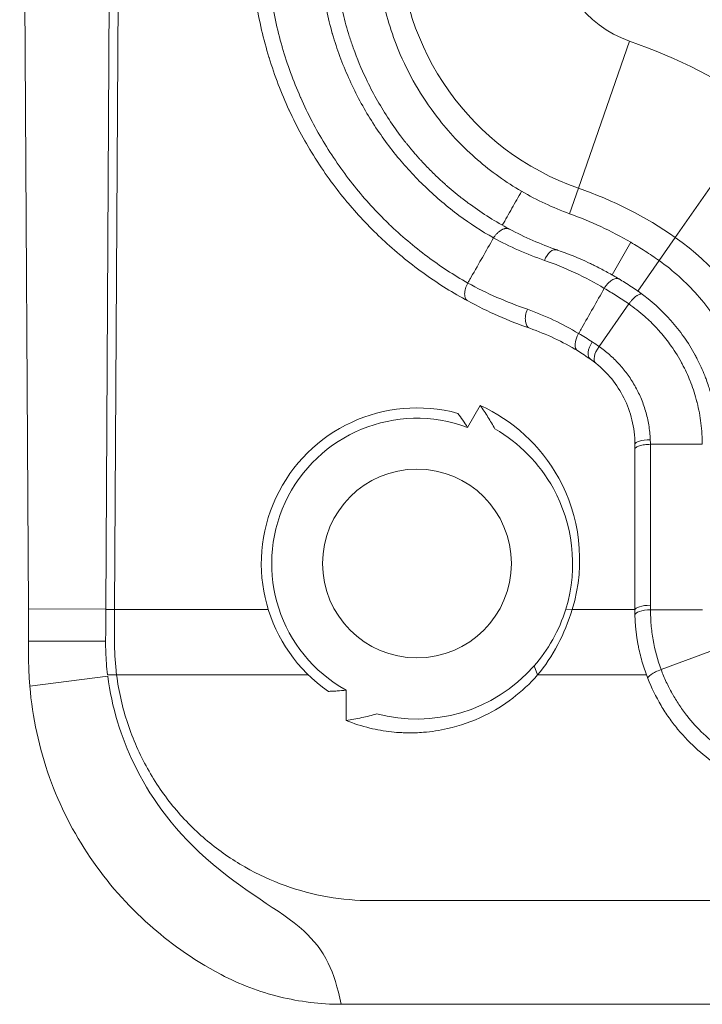
# Model space of a CAD drawing. Units: inches. Extents: x 0.5 to 49.8, y 0.5 to 38.3.
# Drawn here: x 41.2 to 41.8, y 17.2 to 18.1 of the extents above; entities that cross this region are included whole.
import ezdxf

# ---------------------------------------------------------------- set-up
doc = ezdxf.new("R2010")
doc.units = ezdxf.units.IN
doc.header["$LTSCALE"] = 4.571429
doc.header["$MEASUREMENT"] = 0
doc.layers.add('Visible (ANSI)', color=7, linetype='Continuous', lineweight=5)
doc.layers.add('Visible Narrow (ANSI)', color=7, linetype='Continuous', lineweight=5)

msp = doc.modelspace()

# ---------------------------------------------------------------- linework, layer by layer
at = {"layer": 'Visible (ANSI)'}
for p, q in [((41.17134, 18.99268), (41.1797, 17.57072)), ((41.25433, 17.57026), (41.26253, 18.99327)), ((41.76023, 17.92413), (41.74235, 17.89265)), ((41.76708, 17.87706), (41.78757, 17.90648)), ((41.75846, 17.86468), (41.72979, 17.8235)), ((41.60303, 17.74567), (41.61508, 17.76689)), ((41.76423, 17.56945), (41.76423, 17.7246)), ((41.82921, 17.72934), (41.77923, 17.72934)), ((41.17971, 17.56965), (41.1797, 17.57072)), ((41.25418, 17.53948), (41.17984, 17.53969)), ((41.48585, 17.46318), (41.48585, 17.49228))]:
    msp.add_line(p, q, dxfattribs=at)
msp.add_circle((41.55423, 17.61445), 0.091, dxfattribs=at)
for radius, start, end in [(0.15, 74.75881, 235.28625), (0.14, 69.5985, 240.76582), (0.15, 255.06695, 255.06847)]:
    msp.add_arc((41.55423, 17.61445), radius, start, end, dxfattribs=at)
for centre, major_axis, ratio, start_param, end_param in [((41.79714, 18.21741), (0.27049, 0.08149), 0.999979, 3.892633, 4.073847), ((41.79241, 18.21603), (0.2718, -0.16556), 0.994519, 4.62904, 4.768402), ((41.65648, 17.75586), (0.20316, -0.10381), 0.706523, 1.474785, 1.474788), ((39.46859, 13.14748), (-2.21836, -4.68388), 0.214595, 3.118896, 3.164856), ((41.71701, 17.83215), (0.00781, 0.01281), 0.536294, 1.588278, 3.1412), ((41.52618, 17.52205), (0.18572, 0.29563), 0.828942, 6.243945, 6.294165), ((41.73603, 17.81917), (0.00937, 0.01172), 0.505261, 1.606286, 3.141018), ((41.63438, 17.68551), (0.08614, 0.12649), 0.807925, 6.22144, 6.274814), ((41.14169, 17.46088), (-0.00273, -0.65195), 0.05844, 1.6694, 1.692215), ((41.3219, 17.51006), (0.01633, -0.22317), 0.632192, 4.712656, 4.728473)]:
    msp.add_ellipse(centre, major_axis=major_axis, ratio=ratio, start_param=start_param, end_param=end_param, dxfattribs=at)
for points, knots in [([(41.51507, 18.21902), (41.51493, 18.19872), (41.51699, 18.17896), (41.52486, 18.1408), (41.53074, 18.12245), (41.5432, 18.09358), (41.54894, 18.08245), (41.56158, 18.06137), (41.56848, 18.05141), (41.58697, 18.02801), (41.59925, 18.0152), (41.62575, 17.99223), (41.63998, 17.98205), (41.65503, 17.97326)], [-0.8930885, -0.8930885, -0.8930885, -0.8930885, -0.7277641, -0.7277641, -0.5598333, -0.5598333, -0.4466115, -0.4466115, -0.3344562, -0.3344562, -0.1670573, -0.1670573, -0.000001, -0.000001, -0.000001, -0.000001]), ([(41.60329, 17.86753), (41.58912, 17.87523), (41.5755, 17.88374), (41.56248, 17.89299), (41.54873, 17.90276), (41.53564, 17.91337), (41.52317, 17.92486), (41.52269, 17.9253), (41.52221, 17.92574), (41.52174, 17.92619), (41.50981, 17.93729), (41.49848, 17.94918), (41.48778, 17.96194), (41.48742, 17.96236), (41.48706, 17.96279), (41.48671, 17.96322), (41.48152, 17.96946), (41.47648, 17.9759), (41.47164, 17.9825), (41.46645, 17.98958), (41.46148, 17.99685), (41.45675, 18.00428), (41.45653, 18.00463), (41.4563, 18.00499), (41.45608, 18.00534), (41.44686, 18.01993), (41.43853, 18.03521), (41.43113, 18.05121), (41.43105, 18.05138), (41.43097, 18.05156), (41.43088, 18.05173), (41.42351, 18.06774), (41.41706, 18.08457), (41.41175, 18.10193), (41.41169, 18.10213), (41.41163, 18.10232), (41.41157, 18.10251), (41.40894, 18.11113), (41.4066, 18.11986), (41.40454, 18.12876), (41.40243, 18.1379), (41.40061, 18.14721), (41.39912, 18.15661), (41.39616, 18.17534), (41.39451, 18.19443), (41.39426, 18.21392)], [0.0000041, 0.0000041, 0.0000041, 0.0000041, 0.1192013, 0.1192013, 0.1192013, 0.2451549, 0.2451549, 0.2451549, 0.25, 0.25, 0.25, 0.3709458, 0.3709458, 0.3709458, 0.375, 0.375, 0.375, 0.4338812, 0.4338812, 0.4338812, 0.4970036, 0.4970036, 0.4970036, 0.5, 0.5, 0.5, 0.6236382, 0.6236382, 0.6236382, 0.625, 0.625, 0.625, 0.7486173, 0.7486173, 0.7486173, 0.75, 0.75, 0.75, 0.8113506, 0.8113506, 0.8113506, 0.8743944, 0.8743944, 0.8743944, 1, 1, 1, 1]), ([(41.47427, 18.21375), (41.47453, 18.19772), (41.47598, 18.18221), (41.47846, 18.16715), (41.47881, 18.16503), (41.47918, 18.16291), (41.47957, 18.1608), (41.48057, 18.15538), (41.4817, 18.15002), (41.48297, 18.14471), (41.48475, 18.13729), (41.48678, 18.12996), (41.48903, 18.12282), (41.49023, 18.119), (41.49149, 18.11524), (41.49282, 18.11152), (41.49648, 18.10127), (41.50059, 18.09139), (41.50511, 18.08186), (41.51129, 18.06884), (41.51822, 18.05647), (41.5259, 18.04466), (41.52978, 18.03869), (41.53386, 18.03286), (41.5381, 18.0272)], [0, 0, 0, 0, 0.2190474, 0.2190474, 0.2190474, 0.25, 0.25, 0.25, 0.3295634, 0.3295634, 0.3295634, 0.4406923, 0.4406923, 0.4406923, 0.5, 0.5, 0.5, 0.6636626, 0.6636626, 0.6636626, 0.8870981, 0.8870981, 0.8870981, 0.9999998, 0.9999998, 0.9999998, 0.9999998]), ([(41.6057, 17.96045), (41.60479, 17.96111), (41.60388, 17.96178), (41.60297, 17.96246), (41.60207, 17.96313), (41.60117, 17.96381), (41.60027, 17.96449), (41.59938, 17.96517), (41.59849, 17.96586), (41.5976, 17.96655), (41.59672, 17.96723), (41.59584, 17.96793), (41.59496, 17.96862), (41.59409, 17.96932), (41.59322, 17.97002), (41.59235, 17.97072), (41.59149, 17.97142), (41.59063, 17.97213), (41.58977, 17.97284), (41.58891, 17.97355), (41.58806, 17.97426), (41.58722, 17.97498), (41.58637, 17.9757), (41.58553, 17.97642), (41.58469, 17.97714), (41.58386, 17.97786), (41.58302, 17.97859), (41.5822, 17.97932), (41.58137, 17.98005), (41.58055, 17.98079), (41.57973, 17.98153), (41.57951, 17.98173), (41.57929, 17.98193), (41.57907, 17.98213), (41.57847, 17.98266), (41.57788, 17.98321), (41.57729, 17.98375), (41.57648, 17.98449), (41.57568, 17.98524), (41.57488, 17.98599), (41.57408, 17.98674), (41.57328, 17.9875), (41.57249, 17.98826), (41.57171, 17.98902), (41.57092, 17.98978), (41.57014, 17.99054), (41.56936, 17.99131), (41.56858, 17.99208), (41.56781, 17.99285), (41.56704, 17.99362), (41.56628, 17.99439), (41.56551, 17.99517), (41.56475, 17.99595), (41.564, 17.99673), (41.56324, 17.99752), (41.56249, 17.9983), (41.56174, 17.99909), (41.561, 17.99988), (41.56026, 18.00068), (41.55952, 18.00147), (41.55878, 18.00227), (41.55805, 18.00307), (41.55732, 18.00387), (41.55659, 18.00467), (41.55587, 18.00548), (41.55515, 18.00629), (41.55443, 18.0071), (41.55372, 18.00791), (41.55301, 18.00873), (41.5523, 18.00954), (41.55178, 18.01014), (41.55127, 18.01074), (41.55076, 18.01134), (41.55057, 18.01156), (41.55038, 18.01179), (41.55019, 18.01201), (41.54949, 18.01283), (41.5488, 18.01366), (41.54811, 18.01449), (41.54742, 18.01532), (41.54674, 18.01616), (41.54606, 18.017), (41.54538, 18.01783), (41.5447, 18.01867), (41.54403, 18.01952), (41.54336, 18.02036), (41.54269, 18.02121), (41.54202, 18.02206), (41.54136, 18.02291), (41.5407, 18.02376), (41.54005, 18.02462), (41.53939, 18.02548), (41.53874, 18.02634), (41.5381, 18.0272)], [0, 0, 0, 0, 0.035331, 0.035331, 0.035331, 0.07058, 0.07058, 0.07058, 0.10575, 0.10575, 0.10575, 0.140842, 0.140842, 0.140842, 0.175859, 0.175859, 0.175859, 0.210804, 0.210804, 0.210804, 0.245679, 0.245679, 0.245679, 0.280485, 0.280485, 0.280485, 0.315227, 0.315227, 0.315227, 0.349905, 0.349905, 0.349905, 0.359271, 0.359271, 0.359271, 0.384522, 0.384522, 0.384522, 0.419081, 0.419081, 0.419081, 0.453584, 0.453584, 0.453584, 0.488034, 0.488034, 0.488034, 0.522432, 0.522432, 0.522432, 0.556781, 0.556781, 0.556781, 0.591083, 0.591083, 0.591083, 0.625342, 0.625342, 0.625342, 0.659559, 0.659559, 0.659559, 0.693737, 0.693737, 0.693737, 0.727879, 0.727879, 0.727879, 0.761986, 0.761986, 0.761986, 0.786845, 0.786845, 0.786845, 0.796063, 0.796063, 0.796063, 0.830111, 0.830111, 0.830111, 0.864132, 0.864132, 0.864132, 0.898131, 0.898131, 0.898131, 0.93211, 0.93211, 0.93211, 0.966071, 0.966071, 0.966071, 1, 1, 1, 1]), ([(41.65503, 17.97326), (41.65193, 17.9678), (41.64882, 17.96233), (41.64573, 17.95687), (41.64418, 17.95414), (41.64263, 17.9514), (41.64108, 17.94867), (41.6403, 17.9473), (41.63953, 17.94594), (41.63876, 17.94457), (41.63801, 17.94324), (41.63731, 17.94188), (41.63649, 17.94059)], [0, 0, 0, 0, 0.5, 0.5, 0.5, 0.75, 0.75, 0.75, 0.875, 0.875, 0.875, 0.9964546, 0.9964546, 0.9964546, 0.9964546]), ([(41.76023, 17.92413), (41.75086, 17.9296), (41.74125, 17.93464), (41.72161, 17.94382), (41.71158, 17.94796), (41.70135, 17.95165)], [-0.1991395, -0.1991395, -0.1991395, -0.1991395, -0.0994572, -0.0994572, -0.000001, -0.000001, -0.000001, -0.000001]), ([(41.64323, 17.93688), (41.64313, 17.93694), (41.643, 17.937), (41.64286, 17.93706), (41.64272, 17.93712), (41.64257, 17.93718), (41.64242, 17.93722), (41.64227, 17.93727), (41.64211, 17.93732), (41.64194, 17.93735), (41.64177, 17.93739), (41.6416, 17.93742), (41.64142, 17.93745), (41.64124, 17.93747), (41.64105, 17.93748), (41.64086, 17.93749), (41.64066, 17.9375), (41.64046, 17.9375), (41.64025, 17.93749), (41.64004, 17.93747), (41.63983, 17.93745), (41.63961, 17.93742), (41.63938, 17.93739), (41.63915, 17.93735), (41.63892, 17.9373), (41.63868, 17.93725), (41.63844, 17.93718), (41.63819, 17.93711), (41.63794, 17.93703), (41.63768, 17.93694), (41.63743, 17.93684), (41.63716, 17.93674), (41.63689, 17.93662), (41.63663, 17.9365), (41.63635, 17.93637), (41.63607, 17.93623), (41.6358, 17.93607), (41.63551, 17.93592), (41.63523, 17.93574), (41.63494, 17.93556), (41.63465, 17.93537), (41.63435, 17.93517), (41.63406, 17.93496), (41.63376, 17.93474), (41.63347, 17.93451), (41.63317, 17.93427), (41.63287, 17.93402), (41.63257, 17.93376), (41.63227, 17.93349), (41.63197, 17.93321), (41.63167, 17.93292), (41.63137, 17.93262), (41.63107, 17.93231), (41.63077, 17.93199), (41.63048, 17.93165), (41.63019, 17.93132), (41.62989, 17.93097), (41.62961, 17.93061), (41.62932, 17.93024), (41.62904, 17.92986), (41.62877, 17.92948), (41.62849, 17.92909), (41.62822, 17.92869), (41.62798, 17.9283)], [0, 0, 0, 0, 0.03357, 0.03357, 0.03357, 0.068534, 0.068534, 0.068534, 0.104895, 0.104895, 0.104895, 0.142654, 0.142654, 0.142654, 0.181813, 0.181813, 0.181813, 0.222373, 0.222373, 0.222373, 0.264336, 0.264336, 0.264336, 0.307704, 0.307704, 0.307704, 0.352478, 0.352478, 0.352478, 0.39866, 0.39866, 0.39866, 0.44625, 0.44625, 0.44625, 0.495252, 0.495252, 0.495252, 0.545665, 0.545665, 0.545665, 0.597492, 0.597492, 0.597492, 0.650735, 0.650735, 0.650735, 0.705394, 0.705394, 0.705394, 0.761472, 0.761472, 0.761472, 0.818969, 0.818969, 0.818969, 0.877889, 0.877889, 0.877889, 0.938232, 0.938232, 0.938232, 1, 1, 1, 1]), ([(41.62798, 17.92829), (41.62462, 17.9224), (41.62068, 17.9155), (41.61467, 17.90498), (41.60976, 17.89637), (41.6065, 17.89066)], [-0.1166853, -0.1166853, -0.1166853, -0.1166853, -0.0500474, -0.0500474, -0.0003437, -0.0003437, -0.0003437, -0.0003437]), ([(41.78757, 17.90648), (41.78315, 17.90963), (41.77865, 17.91268), (41.76954, 17.91856), (41.76491, 17.9214), (41.76023, 17.92413)], [-0.09666716, -0.09666716, -0.09666716, -0.09666716, -0.04833436, -0.04833436, -0.00000102, -0.00000102, -0.00000102, -0.00000102]), ([(41.74896, 17.88878), (41.74532, 17.89097), (41.74164, 17.89307), (41.73416, 17.89717), (41.7304, 17.89913), (41.72552, 17.90155), (41.72444, 17.90209), (41.7221, 17.90321), (41.72086, 17.90381), (41.70973, 17.909), (41.69968, 17.91309), (41.68942, 17.91667), (41.68932, 17.9167), (41.68923, 17.91673)], [0.0000216, 0.0000216, 0.0000216, 0.0000216, 0.0381568, 0.0381568, 0.0761064, 0.0761064, 0.0869607, 0.0869607, 0.0993724, 0.0993724, 0.1974368, 0.1974368, 0.1983738, 0.1983738, 0.1983738, 0.1983738]), ([(41.87843, 17.72934), (41.87847, 17.73859), (41.87792, 17.74776), (41.87572, 17.76571), (41.87407, 17.77448), (41.86763, 17.80011), (41.86135, 17.81631), (41.84533, 17.84661), (41.83557, 17.86066), (41.8134, 17.8858), (41.80102, 17.89692), (41.78757, 17.90648)], [-0.5796613, -0.5796613, -0.5796613, -0.5796613, -0.50638, -0.50638, -0.4339134, -0.4339134, -0.2897656, -0.2897656, -0.1441121, -0.1441121, 0, 0, 0, 0]), ([(41.60315, 17.88486), (41.6022, 17.88312), (41.60144, 17.88128), (41.60042, 17.87767), (41.60016, 17.87589), (41.60019, 17.87268), (41.60047, 17.87124), (41.60154, 17.86893), (41.60232, 17.86806), (41.60329, 17.86753)], [0, 0, 0, 0, 0.25, 0.25, 0.5, 0.5, 0.75, 0.75, 1, 1, 1, 1]), ([(41.6065, 17.89066), (41.60595, 17.8897), (41.60539, 17.88872), (41.6043, 17.88679), (41.60373, 17.8858), (41.60318, 17.88484)], [-0.01691775, -0.01691775, -0.01691775, -0.01691775, -0.00844504, -0.00844504, -0.00001271, -0.00001271, -0.00001271, -0.00001271]), ([(41.73473, 17.87964), (41.73496, 17.88002), (41.73519, 17.8804), (41.73543, 17.88077), (41.7357, 17.88119), (41.73599, 17.88159), (41.73628, 17.88199), (41.73686, 17.88278), (41.73748, 17.88354), (41.73812, 17.88423), (41.73876, 17.88493), (41.73942, 17.88557), (41.74009, 17.88614), (41.74072, 17.88668), (41.74136, 17.88716), (41.742, 17.88757), (41.74271, 17.88803), (41.74342, 17.8884), (41.74411, 17.88867), (41.74476, 17.88894), (41.74539, 17.88911), (41.746, 17.8892), (41.7466, 17.88928), (41.74718, 17.88928), (41.74771, 17.88919), (41.74798, 17.88915), (41.74823, 17.88908), (41.74848, 17.88899), (41.74864, 17.88893), (41.7488, 17.88885), (41.74895, 17.88877)], [0.0007329, 0.0007329, 0.0007329, 0.0007329, 0.0575484, 0.0575484, 0.0575484, 0.1214126, 0.1214126, 0.1214126, 0.2496335, 0.2496335, 0.2496335, 0.3782782, 0.3782782, 0.3782782, 0.5, 0.5, 0.5, 0.6354594, 0.6354594, 0.6354594, 0.7635531, 0.7635531, 0.7635531, 0.8918163, 0.8918163, 0.8918163, 0.9561618, 0.9561618, 0.9561618, 0.9999862, 0.9999862, 0.9999862, 0.9999862]), ([(41.74895, 17.88877), (41.75084, 17.88763), (41.75272, 17.88649), (41.75459, 17.88532), (41.75672, 17.88399), (41.75883, 17.88262), (41.76093, 17.88123), (41.76299, 17.87987), (41.76505, 17.87848), (41.76708, 17.87706)], [0, 0, 0, 0, 0.306962, 0.306962, 0.306962, 0.656021, 0.656021, 0.656021, 1, 1, 1, 1]), ([(41.73472, 17.87963), (41.73113, 17.8733), (41.72751, 17.86694), (41.72034, 17.8543), (41.71659, 17.8477), (41.71314, 17.84162)], [0.0000452, 0.0000452, 0.0000452, 0.0000452, 0.0554808, 0.0554808, 0.1110268, 0.1110268, 0.1110268, 0.1110268]), ([(41.75847, 17.86468), (41.75846, 17.86468), (41.75846, 17.86468), (41.75846, 17.86468), (41.75456, 17.86741), (41.75058, 17.87004), (41.74655, 17.87258), (41.74266, 17.87502), (41.73872, 17.87738), (41.73473, 17.87964)], [-0.00000006, -0.00000006, -0.00000006, -0.00000006, 0, 0, 0, 0.0004109853, 0.0004109853, 0.0004109853, 0.0008070932, 0.0008070932, 0.0008070932, 0.0008070932]), ([(41.76892, 17.87575), (41.76948, 17.87535), (41.76994, 17.87501), (41.77013, 17.87481), (41.77018, 17.87476), (41.77021, 17.87472), (41.77022, 17.87468), (41.77024, 17.87462), (41.77022, 17.87457), (41.77015, 17.87452), (41.77005, 17.87445), (41.76984, 17.87439), (41.76959, 17.87431), (41.76946, 17.87427), (41.76932, 17.87422), (41.76917, 17.87416), (41.76874, 17.87401), (41.76822, 17.87379), (41.76767, 17.8735), (41.76726, 17.87329), (41.76682, 17.87304), (41.76637, 17.87275), (41.76622, 17.87265), (41.76606, 17.87254), (41.7659, 17.87243), (41.76528, 17.872), (41.76464, 17.87151), (41.76399, 17.87095), (41.76334, 17.87039), (41.76269, 17.86977), (41.76204, 17.86909), (41.7614, 17.86842), (41.76076, 17.8677), (41.76014, 17.86694), (41.75983, 17.86656), (41.75953, 17.86617), (41.75924, 17.86577), (41.75897, 17.86541), (41.75872, 17.86504), (41.75846, 17.86468)], [0.0000086, 0.0000086, 0.0000086, 0.0000086, 0.0997267, 0.0997267, 0.0997267, 0.125, 0.125, 0.125, 0.1704648, 0.1704648, 0.1704648, 0.25, 0.25, 0.25, 0.2923362, 0.2923362, 0.2923362, 0.4119021, 0.4119021, 0.4119021, 0.5, 0.5, 0.5, 0.5311571, 0.5311571, 0.5311571, 0.6504342, 0.6504342, 0.6504342, 0.7694599, 0.7694599, 0.7694599, 0.8880447, 0.8880447, 0.8880447, 0.9471142, 0.9471142, 0.9471142, 0.9999781, 0.9999781, 0.9999781, 0.9999781]), ([(41.76892, 17.87575), (41.76851, 17.87605), (41.76809, 17.87634), (41.76768, 17.87664), (41.76748, 17.87678), (41.76728, 17.87692), (41.76708, 17.87706)], [0, 0, 0, 0, 0.00004779968, 0.00004779968, 0.00004779968, 0.00007063085, 0.00007063085, 0.00007063085, 0.00007063085]), ([(41.76893, 17.87576), (41.77997, 17.86787), (41.78994, 17.85887), (41.80333, 17.84378), (41.80753, 17.83847), (41.81539, 17.8273), (41.81904, 17.82143), (41.82232, 17.8154)], [0.0000032, 0.0000032, 0.0000032, 0.0000032, 0.5, 0.5, 0.75, 0.75, 1, 1, 1, 1]), ([(41.71314, 17.84162), (41.71262, 17.84071), (41.71209, 17.83976), (41.71107, 17.83797), (41.71053, 17.83703), (41.71002, 17.83612)], [0.00188072, 0.00188072, 0.00188072, 0.00188072, 0.0096822, 0.0096822, 0.01757187, 0.01757187, 0.01757187, 0.01757187]), ([(41.82232, 17.8154), (41.82303, 17.8141), (41.82373, 17.81278), (41.82441, 17.81145), (41.82705, 17.80629), (41.82945, 17.80098), (41.8316, 17.79553), (41.83214, 17.79415), (41.83267, 17.79277), (41.83318, 17.79138), (41.83394, 17.7893), (41.83466, 17.78719), (41.83535, 17.78508), (41.83593, 17.78331), (41.83648, 17.78153), (41.837, 17.77973), (41.83726, 17.77884), (41.83751, 17.77794), (41.83776, 17.77704), (41.83788, 17.77659), (41.83801, 17.77614), (41.83813, 17.77569), (41.83825, 17.77524), (41.83837, 17.77478), (41.83848, 17.77433), (41.83886, 17.77287), (41.83922, 17.77139), (41.83957, 17.76991), (41.84126, 17.76264), (41.8425, 17.75522), (41.84328, 17.74771), (41.84367, 17.74395), (41.84394, 17.74018), (41.84409, 17.73639), (41.84418, 17.73404), (41.84423, 17.73169), (41.84423, 17.72934)], [0, 0, 0, 0, 0.051131, 0.051131, 0.051131, 0.25, 0.25, 0.25, 0.30013, 0.30013, 0.30013, 0.375, 0.375, 0.375, 0.4375, 0.4375, 0.4375, 0.46875, 0.46875, 0.46875, 0.484375, 0.484375, 0.484375, 0.5, 0.5, 0.5, 0.550533, 0.550533, 0.550533, 0.798846, 0.798846, 0.798846, 0.923012, 0.923012, 0.923012, 1, 1, 1, 1]), ([(41.76423, 17.72934), (41.76423, 17.73749), (41.76322, 17.74541), (41.76142, 17.75287), (41.75961, 17.76032), (41.75698, 17.76743), (41.75366, 17.77408), (41.75034, 17.78072), (41.74639, 17.78679), (41.74187, 17.79236), (41.73736, 17.79792), (41.73225, 17.80299), (41.72666, 17.80746)], [0, 0, 0, 0, 0.25, 0.25, 0.25, 0.5, 0.5, 0.5, 0.75, 0.75, 0.75, 0.999998, 0.999998, 0.999998, 0.999998]), ([(41.61508, 17.76689), (41.64652, 17.75261), (41.67345, 17.72828), (41.69093, 17.69666), (41.71052, 17.66121), (41.7177, 17.61486), (41.70388, 17.57024)], [-1, -1, -1, -1, -0.528499, -0.528499, -0.528499, 0, 0, 0, 0]), ([(41.62941, 17.74422), (41.62725, 17.74806), (41.62499, 17.75185), (41.62022, 17.75941), (41.6177, 17.76318), (41.61508, 17.76689)], [0.0000217, 0.0000217, 0.0000217, 0.0000217, 0.03361599, 0.03361599, 0.06815965, 0.06815965, 0.06815965, 0.06815965]), ([(41.69763, 17.57047), (41.71033, 17.61146), (41.70374, 17.65403), (41.68574, 17.68659), (41.67222, 17.71105), (41.65254, 17.73076), (41.62942, 17.74421)], [-1, -1, -1, -1, -0.4290187, -0.4290187, -0.4290187, -0.0000439, -0.0000439, -0.0000439, -0.0000439]), ([(41.77923, 17.72934), (41.77726, 17.72934), (41.7753, 17.72922), (41.77167, 17.72874), (41.77001, 17.72839), (41.76723, 17.72751), (41.76612, 17.72699), (41.76462, 17.72584), (41.76423, 17.72522), (41.76423, 17.7246)], [0.0000045, 0.0000045, 0.0000045, 0.0000045, 0.25, 0.25, 0.5, 0.5, 0.75, 0.75, 1, 1, 1, 1]), ([(41.17971, 17.56965), (41.17974, 17.56476), (41.17976, 17.5598), (41.17981, 17.54981), (41.17983, 17.54476), (41.17984, 17.53969)], [0, 0, 0, 0, 0.03917529, 0.03917529, 0.07835059, 0.07835059, 0.07835059, 0.07835059]), ([(41.25418, 17.53948), (41.25419, 17.54469), (41.25422, 17.54987), (41.25427, 17.56014), (41.2543, 17.56522), (41.25433, 17.57024)], [0, 0, 0, 0, 0.04026444, 0.04026444, 0.08052896, 0.08052896, 0.08052896, 0.08052896]), ([(41.77667, 17.50368), (41.77574, 17.50604), (41.77487, 17.50842), (41.77404, 17.51082), (41.77318, 17.51333), (41.77237, 17.51586), (41.77162, 17.5184), (41.77011, 17.52349), (41.76884, 17.52863), (41.76779, 17.53379), (41.76753, 17.53511), (41.76727, 17.53644), (41.76704, 17.53777), (41.76681, 17.53903), (41.7666, 17.54028), (41.7664, 17.54153), (41.7663, 17.54221), (41.7662, 17.54288), (41.7661, 17.54355), (41.76596, 17.54452), (41.76583, 17.54548), (41.7657, 17.54645), (41.76558, 17.5474), (41.76547, 17.54834), (41.76536, 17.54929), (41.76528, 17.54995), (41.76521, 17.55061), (41.76515, 17.55127), (41.76508, 17.55191), (41.76502, 17.55254), (41.76496, 17.55317), (41.76485, 17.55446), (41.76474, 17.55575), (41.76465, 17.55704), (41.76463, 17.55737), (41.76461, 17.55769), (41.76459, 17.55802), (41.76453, 17.55898), (41.76447, 17.55995), (41.76443, 17.56091), (41.76442, 17.56107), (41.76441, 17.56124), (41.76441, 17.5614), (41.76436, 17.56253), (41.76432, 17.56366), (41.76429, 17.56479)], [0, 0, 0, 0, 0.1198881, 0.1198881, 0.1198881, 0.245837, 0.245837, 0.245837, 0.4977415, 0.4977415, 0.4977415, 0.5625, 0.5625, 0.5625, 0.6235084, 0.6235084, 0.6235084, 0.65625, 0.65625, 0.65625, 0.703125, 0.703125, 0.703125, 0.7491759, 0.7491759, 0.7491759, 0.78125, 0.78125, 0.78125, 0.811982, 0.811982, 0.811982, 0.8747101, 0.8747101, 0.8747101, 0.890625, 0.890625, 0.890625, 0.9373612, 0.9373612, 0.9373612, 0.9453125, 0.9453125, 0.9453125, 1, 1, 1, 1]), ([(41.25608, 17.507), (41.25559, 17.51079), (41.25519, 17.5146), (41.25489, 17.5184), (41.25461, 17.52191), (41.25441, 17.52542), (41.25429, 17.52893), (41.25417, 17.53245), (41.25413, 17.53597), (41.25418, 17.53948)], [0, 0, 0, 0, 0.0002924401, 0.0002924401, 0.0002924401, 0.0005621983, 0.0005621983, 0.0005621983, 0.0008327051, 0.0008327051, 0.0008327051, 0.0008327051]), ([(41.17988, 17.5249), (41.17988, 17.52071), (41.17996, 17.5165), (41.18012, 17.5123), (41.1802, 17.5102), (41.1803, 17.5081), (41.18041, 17.50599), (41.18053, 17.50389), (41.18066, 17.50178), (41.18082, 17.49968)], [0, 0, 0, 0, 0.0003213533, 0.0003213533, 0.0003213533, 0.0004822421, 0.0004822421, 0.0004822421, 0.000643196, 0.000643196, 0.000643196, 0.000643196]), ([(41.4811, 17.18945), (41.47785, 17.20578), (41.47382, 17.21848), (41.46262, 17.24165), (41.45494, 17.25129), (41.42204, 17.28106), (41.38751, 17.29752), (41.31586, 17.36141), (41.29565, 17.39233), (41.2689, 17.44705), (41.25999, 17.4758), (41.25622, 17.50589)], [0.000001, 0.000001, 0.000001, 0.000001, 0.127689, 0.127689, 0.280075, 0.280075, 0.637605, 0.637605, 0.979086, 0.979086, 1.298658, 1.298658, 1.298658, 1.298658]), ([(41.67046, 17.507), (41.65573, 17.49017), (41.63827, 17.47704), (41.60776, 17.46215), (41.59579, 17.45798), (41.57594, 17.45349), (41.56819, 17.45231), (41.55796, 17.45149), (41.5555, 17.45135), (41.55156, 17.45121), (41.55007, 17.45118), (41.54726, 17.45116), (41.54593, 17.45117), (41.54293, 17.45122), (41.54126, 17.45127), (41.53628, 17.4515), (41.53296, 17.45176), (41.52261, 17.45288), (41.51559, 17.4541), (41.50093, 17.45767), (41.4933, 17.46014), (41.48585, 17.46318)], [-0.5843459, -0.5843459, -0.5843459, -0.5843459, -0.4017393, -0.4017393, -0.2919131, -0.2919131, -0.2230597, -0.2230597, -0.2013083, -0.2013083, -0.188189, -0.188189, -0.1764662, -0.1764662, -0.1616954, -0.1616954, -0.1323765, -0.1323765, -0.0698014, -0.0698014, -0.0000245, -0.0000245, -0.0000245, -0.0000245]), ([(41.1811, 17.49615), (41.18362, 17.46591), (41.19001, 17.43639), (41.20994, 17.38071), (41.22315, 17.35486), (41.2557, 17.3068), (41.27505, 17.28488), (41.31402, 17.25036), (41.3367, 17.23325), (41.36546, 17.21814)], [-1.241812, -1.241812, -1.241812, -1.241812, -0.912983, -0.912983, -0.592764, -0.592764, -0.264491, -0.264491, 0, 0, 0, 0]), ([(41.94423, 17.38945), (41.92715, 17.38945), (41.91032, 17.39184), (41.89373, 17.39668), (41.88551, 17.39908), (41.87747, 17.40206), (41.8696, 17.40565), (41.8617, 17.40925), (41.85395, 17.41347), (41.84649, 17.4183), (41.8463, 17.41842), (41.8461, 17.41855), (41.84591, 17.41868), (41.8386, 17.42344), (41.8316, 17.42877), (41.82499, 17.43461), (41.81817, 17.44063), (41.81177, 17.44721), (41.80578, 17.45442), (41.80566, 17.45456), (41.80554, 17.45471), (41.80542, 17.45485), (41.80255, 17.45833), (41.79979, 17.46195), (41.79717, 17.46565), (41.79443, 17.46953), (41.79186, 17.4735), (41.78942, 17.4776), (41.78455, 17.48582), (41.78028, 17.4945), (41.77667, 17.50368)], [0, 0, 0, 0, 0.249063, 0.249063, 0.249063, 0.372616, 0.372616, 0.372616, 0.496742, 0.496742, 0.496742, 0.5, 0.5, 0.5, 0.621793, 0.621793, 0.621793, 0.747475, 0.747475, 0.747475, 0.75, 0.75, 0.75, 0.810415, 0.810415, 0.810415, 0.873513, 0.873513, 0.873513, 1, 1, 1, 1]), ([(41.48585, 17.49228), (41.48302, 17.49196), (41.48018, 17.49171), (41.47576, 17.49142), (41.47419, 17.49133), (41.47134, 17.49122), (41.47007, 17.49118), (41.4688, 17.49115)], [0.000001, 0.000001, 0.000001, 0.000001, 0.02514809, 0.02514809, 0.03907778, 0.03907778, 0.05029643, 0.05029643, 0.05029643, 0.05029643]), ([(41.48585, 17.46318), (41.48587, 17.46319), (41.48589, 17.46319), (41.49098, 17.46389), (41.49602, 17.46478), (41.50591, 17.46688), (41.51076, 17.46809), (41.51556, 17.46947)], [0, 0, 0, 0, 0.00014277, 0.00014277, 0.03913216, 0.03913216, 0.07720275, 0.07720275, 0.07720275, 0.07720275]), ([(41.36546, 17.21814), (41.3834, 17.20871), (41.40234, 17.20154), (41.44129, 17.19193), (41.46118, 17.1895), (41.4811, 17.18945)], [-0.3291262, -0.3291262, -0.3291262, -0.3291262, -0.1641525, -0.1641525, -0.000001, -0.000001, -0.000001, -0.000001]), ([(41.4811, 17.18945), (41.48121, 17.18945), (41.48131, 17.18945), (41.48152, 17.18945), (41.48163, 17.18945), (41.48173, 17.18945)], [-0.001863117, -0.001863117, -0.001863117, -0.001863117, -0.000932058, -0.000932058, -0.000001, -0.000001, -0.000001, -0.000001]), ([(42.20209, 17.18945), (42.18799, 17.18945), (42.13672, 17.18945), (42.04844, 17.18945), (41.89949, 17.18945), (41.71029, 17.18945), (41.55865, 17.18945), (41.48173, 17.18945)], [0.7381384, 0.7381384, 0.7381384, 0.7381384, 0.7499564, 0.7812064, 0.8124564, 0.8749564, 0.9393021, 0.9393021, 0.9393021, 0.9393021])]:
    msp.add_open_spline(points, degree=3, knots=knots, dxfattribs=at)
for points in [[(41.64326, 17.93687), (41.65801, 17.92897), (41.67333, 17.92225), (41.68923, 17.91673)], [(41.66298, 17.84116), (41.64231, 17.84834), (41.62242, 17.85714), (41.60329, 17.86753)], [(41.59366, 17.75918), (41.59692, 17.75479), (41.60004, 17.7503), (41.60303, 17.74567)], [(41.76423, 17.7246), (41.76423, 17.72618), (41.76423, 17.72777), (41.76423, 17.72934)], [(41.66717, 17.51575), (41.68035, 17.53069), (41.69142, 17.54996), (41.69763, 17.57047)], [(41.70388, 17.57024), (41.6969, 17.54651), (41.6848, 17.52425), (41.67046, 17.507)], [(41.76429, 17.56479), (41.76425, 17.56634), (41.76423, 17.5679), (41.76423, 17.56945)], [(41.51556, 17.46947), (41.56853, 17.4554), (41.62802, 17.47103), (41.66717, 17.51575)]]:
    msp.add_open_spline(points, degree=3, dxfattribs=at)
at = {"layer": 'Visible Narrow (ANSI)'}
for p, q in [((41.26283, 17.57024), (41.27102, 18.99327)), ((41.70992, 17.97631), (41.75913, 18.11798)), ((41.80312, 17.92881), (41.88882, 18.05189)), ((41.70992, 17.97631), (41.70135, 17.95165)), ((41.78757, 17.90648), (41.80312, 17.92881)), ((41.77923, 17.72934), (41.77923, 17.57419)), ((41.25433, 17.57029), (41.1797, 17.57072)), ((41.26283, 17.57024), (41.25433, 17.57024)), ((41.70388, 17.57024), (41.69763, 17.57047)), ((41.70388, 17.57024), (41.76423, 17.57024)), ((41.83646, 17.52958), (41.78951, 17.51221)), ((41.67046, 17.507), (41.66717, 17.51575)), ((41.25622, 17.50589), (41.1811, 17.49615)), ((41.26423, 17.507), (41.25618, 17.507)), ((41.26423, 17.507), (41.26474, 17.507))]:
    msp.add_line(p, q, dxfattribs=at)
for centre, radius, start, end in [((41.79423, 18.21902), 0.25694, 180, 250.84499), ((41.79423, 18.21902), 0.10696, 180, 250.84499), ((41.58423, 17.61445), 0.53304, 55.1501, 70.84499), ((41.58423, 17.61445), 0.38306, 55.1501, 70.84499), ((41.66423, 17.72934), 0.24306, 23.99532, 55.1501)]:
    msp.add_arc(centre, radius, start, end, dxfattribs=at)
for centre, major_axis, ratio, start_param, end_param in [((44.14188, 23.57729), (2.48983, 5.66078), 0.232392, 3.12295, 3.160232), ((41.6843, 17.90256), (0.00492, 0.01417), 0.553007, 0, 1.469234), ((41.6679, 17.85533), (-0.00492, -0.01417), 0.552987, 4.610815, 6.283185), ((39.35328, 12.91575), (2.33264, 4.93338), 0.21557, 6.259948, 6.306412), ((41.53346, 17.52763), (0.17953, 0.30678), 0.84404, 6.24316, 6.294601), ((41.72994, 17.82372), (-0.00857, -0.01231), 0.535688, 4.72908, 6.283185), ((41.63546, 17.69399), (0.08857, 0.13357), 0.844367, 6.231109, 6.290477), ((41.77923, 17.72934), (-0.015, 0), 0.295863, 4.72352, 6.283185), ((41.77941, 17.71594), (-0.00072, 0.02471), 0.010153, 5.285179, 5.518485), ((41.77923, 17.56945), (-0.015, 0), 0.316227, 4.712389, 6.283185), ((41.26617, 17.50705), (0, -0.20166), 0.017452, 4.393668, 4.551017), ((41.77928, 17.56518), (-0.01499, -0.00039), 0.312182, 4.704307, 6.283185), ((41.80673, -8.28789), (-27.21896, 0), 0.949991, 4.711559, 4.713397), ((41.79064, 17.50916), (-0.01396, -0.00548), 0.216857, 4.708112, 6.283185)]:
    msp.add_ellipse(centre, major_axis=major_axis, ratio=ratio, start_param=start_param, end_param=end_param, dxfattribs=at)
for points, knots in [([(41.40926, 18.21902), (41.40927, 18.20065), (41.41059, 18.18252), (41.41312, 18.1648), (41.41315, 18.16463), (41.41317, 18.16446), (41.4132, 18.16428), (41.41446, 18.15553), (41.41602, 18.14686), (41.41785, 18.13835), (41.4197, 18.12969), (41.42184, 18.12119), (41.42425, 18.11279), (41.42432, 18.11257), (41.42438, 18.11235), (41.42444, 18.11213), (41.42923, 18.09558), (41.43508, 18.07953), (41.4418, 18.06423), (41.44193, 18.06395), (41.44205, 18.06367), (41.44218, 18.06339), (41.44901, 18.04793), (41.45675, 18.03316), (41.46534, 18.01903), (41.46972, 18.01184), (41.47431, 18.00481), (41.47913, 17.99795), (41.48389, 17.99116), (41.48886, 17.98454), (41.49399, 17.97814), (41.50425, 17.96535), (41.51516, 17.95342), (41.52669, 17.94227), (41.52688, 17.94209), (41.52706, 17.94191), (41.52725, 17.94173), (41.53898, 17.93043), (41.55131, 17.91998), (41.56429, 17.91031), (41.57666, 17.9011), (41.58964, 17.89259), (41.60316, 17.88486)], [0, 0, 0, 0, 0.1237897, 0.1237897, 0.1237897, 0.125, 0.125, 0.125, 0.1861544, 0.1861544, 0.1861544, 0.2483696, 0.2483696, 0.2483696, 0.25, 0.25, 0.25, 0.3727278, 0.3727278, 0.3727278, 0.375, 0.375, 0.375, 0.4992131, 0.4992131, 0.4992131, 0.5624393, 0.5624393, 0.5624393, 0.625, 0.625, 0.625, 0.75, 0.75, 0.75, 0.7520458, 0.7520458, 0.7520458, 0.8789966, 0.8789966, 0.8789966, 1, 1, 1, 1]), ([(41.62798, 17.92831), (41.61641, 17.93492), (41.60533, 17.94217), (41.59472, 17.95003), (41.58349, 17.95836), (41.57281, 17.96738), (41.56265, 17.9771), (41.56243, 17.97732), (41.5622, 17.97753), (41.56198, 17.97774), (41.5521, 17.98726), (41.54273, 17.99745), (41.5339, 18.00836), (41.53383, 18.00845), (41.53376, 18.00853), (41.53369, 18.00862), (41.52481, 18.01963), (41.51645, 18.03142), (41.50889, 18.04373), (41.50123, 18.05619), (41.49435, 18.06922), (41.48826, 18.0829), (41.48233, 18.09622), (41.47716, 18.11016), (41.47288, 18.12474), (41.4728, 18.125), (41.47272, 18.12526), (41.47265, 18.12552), (41.47049, 18.13293), (41.46857, 18.14051), (41.4669, 18.14817), (41.4653, 18.15554), (41.46395, 18.16299), (41.46283, 18.17056), (41.4628, 18.1708), (41.46276, 18.17105), (41.46273, 18.17129), (41.46049, 18.18676), (41.45929, 18.20265), (41.45927, 18.21902)], [0.0000059, 0.0000059, 0.0000059, 0.0000059, 0.1200631, 0.1200631, 0.1200631, 0.2472196, 0.2472196, 0.2472196, 0.25, 0.25, 0.25, 0.3740207, 0.3740207, 0.3740207, 0.375, 0.375, 0.375, 0.5, 0.5, 0.5, 0.6266163, 0.6266163, 0.6266163, 0.75, 0.75, 0.75, 0.7522085, 0.7522085, 0.7522085, 0.8147694, 0.8147694, 0.8147694, 0.875, 0.875, 0.875, 0.8769556, 0.8769556, 0.8769556, 0.9999999, 0.9999999, 0.9999999, 0.9999999]), ([(41.8292, 17.72934), (41.8292, 17.73256), (41.8291, 17.73583), (41.82891, 17.73905), (41.8289, 17.73924), (41.82889, 17.73942), (41.82888, 17.73961), (41.82867, 17.74297), (41.82836, 17.74631), (41.82795, 17.74962), (41.82711, 17.75636), (41.82587, 17.76301), (41.82422, 17.76956), (41.82415, 17.76981), (41.82409, 17.77006), (41.82403, 17.77031), (41.82242, 17.77656), (41.82043, 17.78275), (41.81812, 17.78874), (41.81792, 17.78924), (41.81773, 17.78975), (41.81752, 17.79026), (41.81526, 17.79594), (41.81271, 17.80145), (41.80986, 17.80678), (41.80949, 17.80749), (41.80911, 17.80819), (41.80872, 17.80889), (41.80542, 17.81487), (41.80174, 17.82066), (41.79775, 17.82616), (41.7945, 17.83064), (41.79105, 17.83492), (41.78741, 17.83899), (41.7866, 17.8399), (41.78578, 17.8408), (41.78496, 17.84169), (41.78138, 17.84553), (41.77763, 17.84919), (41.77371, 17.85267), (41.76889, 17.85695), (41.76374, 17.861), (41.75846, 17.86467)], [0, 0, 0, 0, 0.0590187, 0.0590187, 0.0590187, 0.0625, 0.0625, 0.0625, 0.1242715, 0.1242715, 0.1242715, 0.25, 0.25, 0.25, 0.2548139, 0.2548139, 0.2548139, 0.375, 0.375, 0.375, 0.3852099, 0.3852099, 0.3852099, 0.5, 0.5, 0.5, 0.5151747, 0.5151747, 0.5151747, 0.644604, 0.644604, 0.644604, 0.75, 0.75, 0.75, 0.7734743, 0.7734743, 0.7734743, 0.875, 0.875, 0.875, 0.9999995, 0.9999995, 0.9999995, 0.9999995]), ([(41.7298, 17.82351), (41.73322, 17.82113), (41.73652, 17.81855), (41.73966, 17.81581), (41.74284, 17.81305), (41.74584, 17.81013), (41.74869, 17.80705), (41.7488, 17.80692), (41.74892, 17.80679), (41.74904, 17.80667), (41.75177, 17.80368), (41.75435, 17.80054), (41.75677, 17.79725), (41.75932, 17.7938), (41.76169, 17.79017), (41.76388, 17.78637), (41.764, 17.78616), (41.76412, 17.78595), (41.76423, 17.78574), (41.7663, 17.7821), (41.76818, 17.77831), (41.76985, 17.77443), (41.77163, 17.77029), (41.77316, 17.76605), (41.77445, 17.76168), (41.7745, 17.76151), (41.77455, 17.76134), (41.7746, 17.76116), (41.77584, 17.75692), (41.77684, 17.75256), (41.77759, 17.74808), (41.77836, 17.74341), (41.77887, 17.73862), (41.77906, 17.73378)], [0, 0, 0, 0, 0.121879, 0.121879, 0.121879, 0.244948, 0.244948, 0.244948, 0.25, 0.25, 0.25, 0.368726, 0.368726, 0.368726, 0.493198, 0.493198, 0.493198, 0.5, 0.5, 0.5, 0.618546, 0.618546, 0.618546, 0.745037, 0.745037, 0.745037, 0.75, 0.75, 0.75, 0.872503, 0.872503, 0.872503, 1, 1, 1, 1]), ([(41.26283, 17.57024), (41.26329, 17.57024), (41.26376, 17.57024), (41.31312, 17.57024), (41.362, 17.57024), (41.41089, 17.57024)], [-0.00039041, -0.00039041, -0.00039041, -0.00039041, 0, 0, 0.04089775, 0.04089775, 0.04089775, 0.04089775]), ([(41.77928, 17.56986), (41.77941, 17.56501), (41.77949, 17.5602), (41.78029, 17.55051), (41.78093, 17.54567), (41.78347, 17.53116), (41.78605, 17.52157), (41.78951, 17.51221)], [0.0000051, 0.0000051, 0.0000051, 0.0000051, 0.25, 0.25, 0.5, 0.5, 1, 1, 1, 1]), ([(41.26269, 17.53945), (41.26267, 17.53008), (41.26317, 17.52067), (41.26423, 17.51128), (41.26439, 17.50985), (41.26456, 17.50842), (41.26474, 17.507)], [0, 0, 0, 0, 0.868036, 0.868036, 0.868036, 1, 1, 1, 1]), ([(41.26474, 17.507), (41.26684, 17.49079), (41.27045, 17.47517), (41.27545, 17.46009), (41.28045, 17.44501), (41.28693, 17.43033), (41.29453, 17.41671), (41.30213, 17.40309), (41.31083, 17.39045), (41.32057, 17.37873), (41.32544, 17.37287), (41.33059, 17.36723), (41.33589, 17.36192), (41.34119, 17.35661), (41.34668, 17.3516), (41.35234, 17.34687), (41.36365, 17.33741), (41.37569, 17.32905), (41.38832, 17.32184), (41.40094, 17.31463), (41.41392, 17.30868), (41.42723, 17.3039), (41.44054, 17.29912), (41.45423, 17.2955), (41.46814, 17.29308), (41.48206, 17.29066), (41.49606, 17.28945), (41.51015, 17.28945)], [0, 0, 0, 0, 0.125, 0.125, 0.125, 0.25, 0.25, 0.25, 0.375, 0.375, 0.375, 0.4375, 0.4375, 0.4375, 0.5, 0.5, 0.5, 0.625, 0.625, 0.625, 0.75, 0.75, 0.75, 0.875, 0.875, 0.875, 1, 1, 1, 1]), ([(41.67046, 17.507), (41.68448, 17.507), (41.71946, 17.507), (41.75445, 17.507), (41.77541, 17.507)], [0.1132717, 0.1132717, 0.1132717, 0.1132717, 0.125, 0.14252053, 0.14252053, 0.14252053, 0.14252053]), ([(41.78951, 17.51221), (41.79102, 17.50813), (41.79272, 17.50405), (41.79454, 17.50013), (41.79629, 17.49637), (41.79816, 17.49271), (41.80016, 17.48914), (41.80024, 17.48899), (41.80033, 17.48884), (41.80041, 17.48869), (41.80238, 17.48519), (41.80446, 17.48179), (41.80667, 17.47846), (41.80897, 17.47499), (41.81141, 17.4716), (41.81395, 17.46833), (41.81413, 17.4681), (41.81432, 17.46786), (41.8145, 17.46763), (41.81945, 17.46133), (41.82473, 17.45555), (41.83035, 17.4502), (41.83621, 17.44462), (41.84243, 17.43951), (41.84894, 17.4349), (41.84924, 17.43469), (41.84953, 17.43449), (41.84983, 17.43428), (41.8531, 17.432), (41.85643, 17.42985), (41.85981, 17.42784), (41.8629, 17.426), (41.86603, 17.42428), (41.86919, 17.42266), (41.87123, 17.42162), (41.87329, 17.42062), (41.87536, 17.41967), (41.88035, 17.41738), (41.88544, 17.41535), (41.89059, 17.41358), (41.8909, 17.41348), (41.8912, 17.41337), (41.89151, 17.41327), (41.89515, 17.41204), (41.89882, 17.41095), (41.9025, 17.40998), (41.90803, 17.40854), (41.9136, 17.40739), (41.91921, 17.40653), (41.92482, 17.40568), (41.93047, 17.40511), (41.93617, 17.40484)], [0, 0, 0, 0, 0.0625, 0.0625, 0.0625, 0.122448, 0.122448, 0.122448, 0.125, 0.125, 0.125, 0.183897, 0.183897, 0.183897, 0.245539, 0.245539, 0.245539, 0.25, 0.25, 0.25, 0.369572, 0.369572, 0.369572, 0.494348, 0.494348, 0.494348, 0.5, 0.5, 0.5, 0.5625, 0.5625, 0.5625, 0.619503, 0.619503, 0.619503, 0.65625, 0.65625, 0.65625, 0.744791, 0.744791, 0.744791, 0.75, 0.75, 0.75, 0.8125, 0.8125, 0.8125, 0.90625, 0.90625, 0.90625, 1, 1, 1, 1]), ([(41.51015, 17.28945), (41.5776, 17.28945), (41.64505, 17.28945), (41.71254, 17.28945), (41.78729, 17.28945), (41.86209, 17.28945), (41.93667, 17.28945), (41.97396, 17.28945), (42.0112, 17.28945), (42.04838, 17.28945), (42.08556, 17.28945), (42.12269, 17.28945), (42.15986, 17.28945), (42.17392, 17.28945), (42.18799, 17.28945), (42.20209, 17.28945)], [0.0685788, 0.0685788, 0.0685788, 0.0685788, 0.125, 0.125, 0.125, 0.1875, 0.1875, 0.1875, 0.21875, 0.21875, 0.21875, 0.25, 0.25, 0.25, 0.2618184, 0.2618184, 0.2618184, 0.2618184])]:
    msp.add_open_spline(points, degree=3, knots=knots, dxfattribs=at)
for points in [[(41.73471, 17.87961), (41.71647, 17.89064), (41.69724, 17.89968), (41.67701, 17.90671)], [(41.60316, 17.88485), (41.62157, 17.87485), (41.64071, 17.86639), (41.6606, 17.85948)], [(41.77923, 17.57419), (41.77923, 17.57275), (41.77924, 17.57131), (41.77928, 17.56986)], [(41.26474, 17.507), (41.32636, 17.507), (41.38796, 17.507), (41.44957, 17.507)]]:
    msp.add_open_spline(points, degree=3, dxfattribs=at)

doc.saveas('drawing.dxf')
